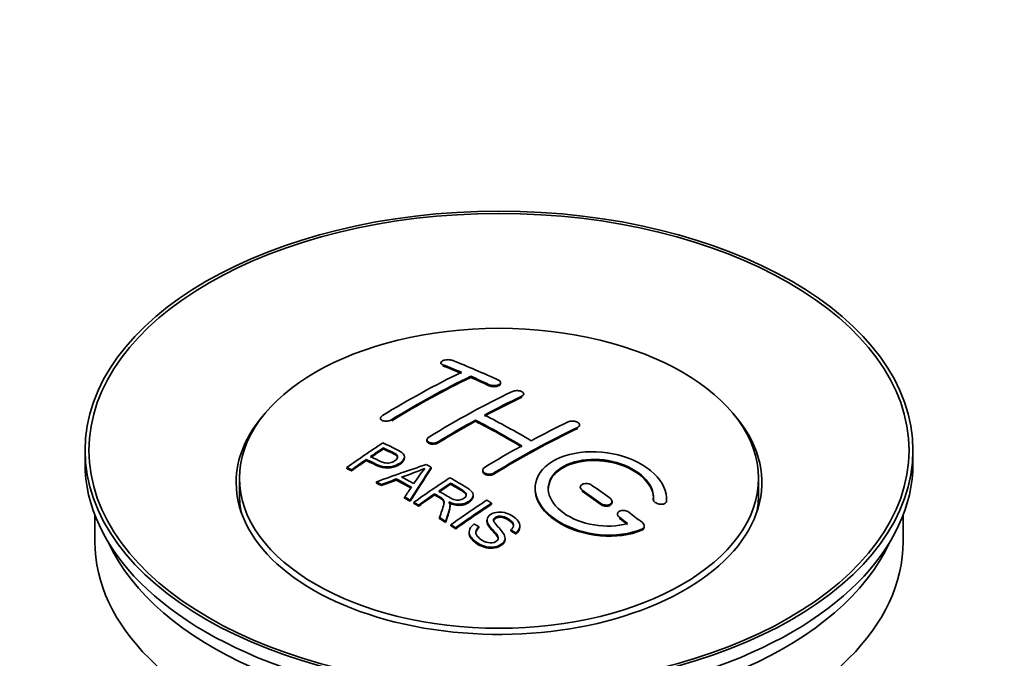
# Model space of a CAD drawing. Units: millimetres. Extents: x 0 to 1705, y 0 to 2060.
# Drawn here: x 202 to 277, y 220 to 268 of the extents above; entities that cross this region are included whole.
import ezdxf
from ezdxf import colors
from ezdxf.entities.mleader import LeaderData, LeaderLine
from ezdxf.math import Vec2, Vec3

# ---------------------------------------------------------------- set-up
doc = ezdxf.new("R2010")
doc.units = ezdxf.units.MM
doc.layers.add('DV7_Défaut', color=7, linetype='Continuous')
doc.layers.add('Défaut', color=7, linetype='Continuous')

# ---------------------------------------------------------------- blocks, each defined once
blk = doc.blocks.new('_DOT')
at = {"color": 0}
blk.add_line((0, 0), (-1, 0), dxfattribs=at)
at = {"color": 0, "const_width": 0.333}
blk.add_lwpolyline([(-0.1665, 0, 1), (0.1665, 0, 1)], format="xyb", close=True, dxfattribs=at)
blk = doc.blocks.new('SE6')
at = {"layer": 'DV7_Défaut', "color": 7, "linetype": 'Continuous', "lineweight": 35}
for p, q in [((234.237, 242.115), (234.237, 242.032)), ((236.505, 241.007), (236.505, 241.09)), ((238.773, 240.538), (238.773, 240.62)), ((240.541, 239.667), (240.541, 239.749)), ((229.641, 237.898), (229.641, 237.816)), ((236.859, 237.676), (236.859, 237.757)), ((244.783, 237.302), (244.783, 237.384)), ((233.177, 236.261), (233.177, 236.179)), ((207.157, 235.457), (207.157, 234.478)), ((229.857, 235.561), (229.857, 235.643)), ((270.157, 234.478), (270.157, 235.457)), ((228.556, 234.682), (228.556, 234.764)), ((231.461, 234.889), (231.461, 234.971)), ((227.082, 234.069), (227.082, 234.152)), ((227.443, 233.9), (227.443, 233.983)), ((233.507, 234.081), (233.507, 234.163)), ((237.419, 233.941), (237.419, 233.859)), ((218.907, 233.334), (218.907, 232.11)), ((229.331, 232.971), (229.331, 233.053)), ((230.842, 233.2), (230.842, 233.282)), ((258.407, 232.11), (258.407, 233.334)), ((229.714, 232.773), (229.714, 232.855)), ((234.976, 232.884), (234.976, 232.965)), ((244.844, 232.657), (244.844, 232.575)), ((231.479, 231.82), (231.479, 231.902)), ((231.892, 231.588), (231.892, 231.67)), ((232.183, 231.421), (232.183, 231.503)), ((233.76, 232.064), (233.76, 232.146)), ((236.685, 231.979), (236.685, 232.061)), ((247.258, 231.489), (247.258, 231.571)), ((250.398, 231.74), (250.398, 231.683)), ((251.405, 231.682), (251.405, 231.765)), ((232.545, 231.212), (232.545, 231.295)), ((234.929, 231.168), (234.929, 231.25)), ((238.096, 231.36), (238.096, 231.442)), ((207.907, 230.533), (207.907, 228.517)), ((234.139, 230.257), (234.139, 230.339)), ((234.591, 229.976), (234.591, 230.058)), ((237.742, 230.149), (237.742, 230.067)), ((247.672, 230.616), (247.672, 230.533)), ((269.407, 228.517), (269.407, 230.533)), ((234.998, 229.72), (234.998, 229.802)), ((235.36, 229.488), (235.36, 229.571)), ((237.127, 229.571), (237.127, 229.653)), ((239.56, 229.324), (239.56, 229.406)), ((240.252, 229.624), (240.252, 229.706)), ((249.713, 229.623), (249.713, 229.706)), ((236.39, 229.243), (236.39, 229.161)), ((239.115, 228.7), (239.115, 228.782)), ((239.934, 229.099), (239.934, 229.181))]:
    blk.add_line(p, q, dxfattribs=at)
at = {"layer": 'DV7_Défaut', "color": 7, "linetype": 'Continuous', "lineweight": 18}
for p, q in [((234.384, 241.885), (234.384, 241.968)), ((237.919, 240.367), (237.919, 240.449)), ((240.394, 239.495), (240.394, 239.577)), ((230.495, 237.709), (230.495, 237.792)), ((244.637, 237.121), (244.637, 237.203)), ((234.03, 236.026), (234.03, 236.108)), ((238.273, 233.652), (238.273, 233.734)), ((244.99, 232.344), (244.99, 232.426)), ((251.397, 231.508), (251.397, 231.591)), ((246.405, 231.337), (246.405, 231.419)), ((247.819, 230.286), (247.819, 230.369)), ((249.525, 229.383), (249.525, 229.466))]:
    blk.add_line(p, q, dxfattribs=at)
at = {"layer": 'DV7_Défaut', "color": 7, "linetype": 'Continuous', "lineweight": 35}
for centre, radius, start, end in [((225.363, 252.173), 19.641, 287.41322, 292.93096), ((246.044, 223.708), 16.656, 141.46572, 146.38553)]:
    blk.add_arc(centre, radius, start, end, dxfattribs=at)
for centre, major_axis in [((238.657, 235.457), (-31.5, 0)), ((238.657, 235.457), (-31.2, 0)), ((238.657, 233.334), (-19.75, 0))]:
    blk.add_ellipse(centre, major_axis=major_axis, ratio=0.57735, dxfattribs=at)
for centre, major_axis, ratio, start_param, end_param in [((243.695, 176.018), (-38.04, 65.886), 0.57735, -0.691049, -0.624778), ((231.467, 177.261), (37.866, 65.586), 0.57735, 0.704441, 0.816772), ((242.987, 175.61), (-38.083, 65.962), 0.57735, -0.651509, -0.624963), ((242.987, 175.61), (-38.033, 65.875), 0.57735, -0.651331, -0.624749), ((232.174, 176.852), (37.93, 65.697), 0.57735, 0.704578, 0.816719), ((232.174, 176.852), (37.88, 65.61), 0.57735, 0.70447, 0.816761), ((242.987, 175.61), (-38.083, 65.962), 0.57735, -0.691157, -0.664745), ((242.987, 175.61), (-38.033, 65.875), 0.57735, -0.691032, -0.664585), ((235.003, 175.219), (38.119, 66.023), 0.57735, 0.698397, 0.816564), ((235.71, 174.811), (38.149, 66.076), 0.57735, 0.698467, 0.750995), ((235.71, 174.811), (38.099, 65.99), 0.57735, 0.698352, 0.75095), ((238.657, 233.008), (-20, 0), 0.57735, 5.812697, 6.283185), ((238.657, 233.008), (-20, 0), 0.57735, 0, 3.612081), ((235.71, 174.811), (38.149, 66.076), 0.57735, 0.764107, 0.816539), ((235.71, 174.811), (38.099, 65.99), 0.57735, 0.764079, 0.81658), ((239.805, 173.773), (-38.197, 66.16), 0.57735, -0.796297, -0.73082), ((239.805, 173.773), (-38.147, 66.073), 0.57735, -0.796311, -0.730749), ((240.513, 174.181), (-38.183, 66.136), 0.57735, -0.796301, -0.7308), ((239.246, 172.77), (38.204, 66.171), 0.57735, 0.698591, 0.751044), ((239.953, 172.362), (38.195, 66.156), 0.57735, 0.698571, 0.816502), ((239.953, 172.362), (38.145, 66.069), 0.57735, 0.698457, 0.816543), ((233.408, 176.14), (38.025, 65.862), 0.57735, 0.852216, 0.903307), ((233.769, 175.932), (38.049, 65.903), 0.57735, 0.858164, 0.876427), ((233.769, 175.932), (37.999, 65.816), 0.57735, 0.85826, 0.876547), ((239.246, 172.77), (38.204, 66.171), 0.57735, 0.764137, 0.816495), ((233.769, 175.932), (38.049, 65.903), 0.57735, 0.882428, 0.903232), ((233.769, 175.932), (37.999, 65.816), 0.57735, 0.882557, 0.903389), ((238.657, 234.478), (-31.5, 0), 0.57735, 0, 3.141593), ((238.352, 173.505), (60.538, 46.62), 0.746076, 1.124335, 1.178868), ((235, 173.994), (17.944, 74.169), 0.31556, 0.704746, 0.759699), ((235, 173.994), (17.92, 74.072), 0.31556, 0.704813, 0.759839), ((235.066, 171.037), (-38.122, 66.028), 0.57735, -0.756474, -0.749259), ((232.331, 169.458), (-37.943, 65.719), 0.57735, -0.736615, -0.729471), ((238.473, 173.337), (59.337, 48.142), 0.739398, 1.140955, 1.15737), ((238.473, 173.337), (59.26, 48.079), 0.739398, 1.1411, 1.157537), ((233.159, 169.935), (-38.008, 65.831), 0.57735, -0.76366, -0.742279), ((233.159, 169.935), (-37.957, 65.744), 0.57735, -0.763631, -0.742222), ((233.455, 170.106), (-38.029, 65.867), 0.57735, -0.761574, -0.744218), ((238.509, 173.195), (38.206, 66.175), 0.57735, 0.8519, 0.902747), ((232.331, 169.457), (-37.893, 65.632), 0.57735, -0.73655, -0.729396), ((234.713, 174.127), (19.058, 73.871), 0.333105, 0.746566, 0.763075), ((238.871, 172.986), (38.206, 66.174), 0.57735, 0.857535, 0.874288), ((238.871, 172.986), (38.156, 66.088), 0.57735, 0.85763, 0.874405), ((239.452, 173.569), (-38.202, 66.168), 0.57735, -0.914449, -0.888095), ((239.452, 173.569), (-38.152, 66.081), 0.57735, -0.914619, -0.88823), ((240.159, 173.977), (-38.191, 66.149), 0.57735, -0.914485, -0.888123), ((238.657, 232.11), (-19.75, 0), 0.57735, 0, 0.122647), ((232.331, 169.457), (-37.943, 65.72), 0.57735, -0.777211, -0.769523), ((232.331, 169.457), (-37.893, 65.632), 0.57735, -0.777202, -0.769503), ((238.871, 172.986), (38.206, 66.174), 0.57735, 0.880117, 0.902748), ((238.871, 172.986), (38.156, 66.088), 0.57735, 0.880242, 0.902902), ((241.324, 171.57), (38.159, 66.094), 0.57735, 0.851981, 0.902891), ((238.657, 232.11), (-19.75, 0), 0.57735, 3.018945, 3.141593), ((241.686, 171.361), (38.146, 66.071), 0.57735, 0.852005, 0.902932), ((241.686, 171.361), (38.096, 65.984), 0.57735, 0.852093, 0.903088), ((240.159, 173.977), (-38.191, 66.149), 0.57735, -0.960477, -0.940937), ((232.331, 169.457), (-37.943, 65.72), 0.57735, -0.827538, -0.819106), ((232.331, 169.457), (-37.893, 65.632), 0.57735, -0.827594, -0.819151), ((239.452, 173.569), (-38.202, 66.168), 0.57735, -0.95247, -0.940894), ((239.452, 173.569), (-38.152, 66.081), 0.57735, -0.952691, -0.941099), ((238.657, 228.517), (-30.75, 0), 0.57735, 0, 3.141593), ((238.657, 233.008), (-30.75, 0), 0.57735, 0.25974, 2.881853)]:
    blk.add_ellipse(centre, major_axis=major_axis, ratio=ratio, start_param=start_param, end_param=end_param, dxfattribs=at)
for points, knots in [([(235.091, 242.304), (235.051, 242.32), (235.005, 242.332), (234.954, 242.34), (234.904, 242.349), (234.848, 242.353), (234.792, 242.354), (234.736, 242.354), (234.679, 242.35), (234.625, 242.342), (234.571, 242.335), (234.518, 242.323), (234.472, 242.308), (234.425, 242.294), (234.383, 242.276), (234.348, 242.256), (234.314, 242.236), (234.286, 242.213), (234.267, 242.19), (234.248, 242.166), (234.238, 242.142), (234.237, 242.118), (234.237, 242.093), (234.246, 242.069), (234.264, 242.046), (234.282, 242.024), (234.31, 242.003), (234.345, 241.985), (234.357, 241.979), (234.37, 241.973), (234.384, 241.968)], [0, 0, 0, 0, 0.107463, 0.107463, 0.107463, 0.215143, 0.215143, 0.215143, 0.321522, 0.321522, 0.321522, 0.426592, 0.426592, 0.426592, 0.531395, 0.531395, 0.531395, 0.637057, 0.637057, 0.637057, 0.744336, 0.744336, 0.744336, 0.853318, 0.853318, 0.853318, 0.963351, 0.963351, 0.963351, 1, 1, 1, 1]), ([(237.919, 240.449), (237.959, 240.431), (238.005, 240.416), (238.055, 240.404), (238.106, 240.393), (238.161, 240.386), (238.217, 240.383), (238.272, 240.38), (238.329, 240.382), (238.383, 240.388), (238.437, 240.394), (238.49, 240.405), (238.537, 240.419), (238.584, 240.433), (238.627, 240.451), (238.662, 240.471), (238.697, 240.492), (238.725, 240.516), (238.744, 240.54), (238.763, 240.565), (238.773, 240.592), (238.773, 240.619), (238.773, 240.645), (238.764, 240.672), (238.745, 240.697), (238.727, 240.722), (238.699, 240.746), (238.663, 240.767), (238.652, 240.774), (238.639, 240.78), (238.626, 240.786)], [0, 0, 0, 0, 0.106753, 0.106753, 0.106753, 0.213671, 0.213671, 0.213671, 0.320065, 0.320065, 0.320065, 0.426171, 0.426171, 0.426171, 0.532562, 0.532562, 0.532562, 0.639684, 0.639684, 0.639684, 0.747671, 0.747671, 0.747671, 0.856287, 0.856287, 0.856287, 0.96501, 0.96501, 0.96501, 1, 1, 1, 1]), ([(237.919, 240.367), (237.959, 240.349), (238.005, 240.333), (238.055, 240.322), (238.106, 240.311), (238.161, 240.304), (238.217, 240.301), (238.272, 240.298), (238.329, 240.3), (238.383, 240.306), (238.437, 240.312), (238.49, 240.322), (238.537, 240.336), (238.584, 240.35), (238.627, 240.368), (238.662, 240.389), (238.697, 240.41), (238.725, 240.433), (238.744, 240.458), (238.763, 240.483), (238.773, 240.51), (238.773, 240.536), (238.773, 240.537), (238.773, 240.537), (238.773, 240.538)], [0, 0, 0, 0, 0.1424422, 0.1424422, 0.1424422, 0.285103, 0.285103, 0.285103, 0.4270638, 0.4270638, 0.4270638, 0.5686405, 0.5686405, 0.5686405, 0.7105973, 0.7105973, 0.7105973, 0.8535312, 0.8535312, 0.8535312, 0.9976238, 0.9976238, 0.9976238, 1, 1, 1, 1]), ([(239.687, 239.936), (239.726, 239.954), (239.773, 239.97), (239.824, 239.981), (239.874, 239.992), (239.929, 239.999), (239.985, 240.002), (240.041, 240.004), (240.098, 240.001), (240.152, 239.994), (240.207, 239.987), (240.259, 239.976), (240.307, 239.961), (240.354, 239.945), (240.396, 239.926), (240.431, 239.904), (240.466, 239.882), (240.494, 239.857), (240.512, 239.831), (240.531, 239.805), (240.541, 239.777), (240.541, 239.75), (240.541, 239.722), (240.531, 239.694), (240.513, 239.668), (240.494, 239.642), (240.466, 239.618), (240.431, 239.597), (240.419, 239.59), (240.407, 239.584), (240.394, 239.577)], [0, 0, 0, 0, 0.107142, 0.107142, 0.107142, 0.214439, 0.214439, 0.214439, 0.321322, 0.321322, 0.321322, 0.427866, 0.427866, 0.427866, 0.534455, 0.534455, 0.534455, 0.641451, 0.641451, 0.641451, 0.74904, 0.74904, 0.74904, 0.857152, 0.857152, 0.857152, 0.965487, 0.965487, 0.965487, 1, 1, 1, 1]), ([(229.788, 238.096), (229.748, 238.072), (229.715, 238.044), (229.691, 238.016), (229.667, 237.988), (229.651, 237.958), (229.645, 237.928), (229.638, 237.899), (229.641, 237.87), (229.653, 237.842), (229.665, 237.815), (229.686, 237.79), (229.716, 237.768), (229.745, 237.745), (229.783, 237.726), (229.826, 237.712), (229.87, 237.698), (229.921, 237.687), (229.974, 237.682), (230.027, 237.677), (230.084, 237.678), (230.141, 237.683), (230.197, 237.688), (230.254, 237.698), (230.308, 237.713), (230.361, 237.728), (230.411, 237.747), (230.455, 237.769), (230.469, 237.776), (230.482, 237.784), (230.495, 237.792)], [0, 0, 0, 0, 0.105971, 0.105971, 0.105971, 0.212063, 0.212063, 0.212063, 0.318272, 0.318272, 0.318272, 0.425145, 0.425145, 0.425145, 0.532921, 0.532921, 0.532921, 0.641453, 0.641453, 0.641453, 0.750258, 0.750258, 0.750258, 0.858724, 0.858724, 0.858724, 0.966387, 0.966387, 0.966387, 1, 1, 1, 1]), ([(243.93, 237.626), (243.969, 237.645), (244.016, 237.66), (244.067, 237.67), (244.118, 237.68), (244.173, 237.685), (244.229, 237.685), (244.285, 237.685), (244.343, 237.679), (244.397, 237.669), (244.452, 237.659), (244.505, 237.644), (244.552, 237.625), (244.6, 237.606), (244.642, 237.582), (244.677, 237.556), (244.711, 237.531), (244.738, 237.502), (244.756, 237.473), (244.774, 237.443), (244.784, 237.412), (244.783, 237.382), (244.783, 237.352), (244.773, 237.323), (244.754, 237.296), (244.735, 237.268), (244.707, 237.243), (244.672, 237.222), (244.661, 237.215), (244.649, 237.209), (244.637, 237.203)], [0, 0, 0, 0, 0.107899, 0.107899, 0.107899, 0.215929, 0.215929, 0.215929, 0.323875, 0.323875, 0.323875, 0.431486, 0.431486, 0.431486, 0.538676, 0.538676, 0.538676, 0.645549, 0.645549, 0.645549, 0.752343, 0.752343, 0.752343, 0.859331, 0.859331, 0.859331, 0.966701, 0.966701, 0.966701, 1, 1, 1, 1]), ([(229.817, 236.024), (230.213, 235.84), (230.622, 235.658), (231.196, 235.352), (231.379, 235.234), (231.501, 234.925), (231.42, 234.746), (231.098, 234.449), (230.864, 234.323), (230.33, 234.18), (230.034, 234.175), (229.548, 234.288), (229.345, 234.385), (228.95, 234.577), (228.753, 234.671), (228.556, 234.764)], [0, 0, 0, 0, 0.25, 0.25, 0.375, 0.375, 0.5, 0.5, 0.625, 0.625, 0.75, 0.75, 0.875, 0.875, 1, 1, 1, 1]), ([(234.03, 236.108), (233.991, 236.084), (233.944, 236.063), (233.893, 236.047), (233.843, 236.03), (233.788, 236.019), (233.732, 236.012), (233.677, 236.006), (233.619, 236.004), (233.565, 236.009), (233.51, 236.013), (233.457, 236.022), (233.409, 236.037), (233.362, 236.051), (233.319, 236.07), (233.284, 236.093), (233.25, 236.116), (233.222, 236.143), (233.204, 236.171), (233.186, 236.2), (233.176, 236.231), (233.177, 236.263), (233.177, 236.294), (233.187, 236.326), (233.206, 236.357), (233.225, 236.387), (233.253, 236.417), (233.288, 236.443), (233.299, 236.451), (233.311, 236.459), (233.323, 236.467)], [0, 0, 0, 0, 0.107253, 0.107253, 0.107253, 0.214619, 0.214619, 0.214619, 0.322167, 0.322167, 0.322167, 0.429909, 0.429909, 0.429909, 0.537703, 0.537703, 0.537703, 0.645384, 0.645384, 0.645384, 0.752836, 0.752836, 0.752836, 0.860044, 0.860044, 0.860044, 0.9671, 0.9671, 0.9671, 1, 1, 1, 1]), ([(234.03, 236.026), (233.991, 236.002), (233.944, 235.981), (233.893, 235.965), (233.843, 235.949), (233.788, 235.937), (233.732, 235.93), (233.677, 235.924), (233.619, 235.923), (233.565, 235.927), (233.51, 235.931), (233.457, 235.94), (233.409, 235.955), (233.362, 235.969), (233.319, 235.988), (233.284, 236.011), (233.25, 236.034), (233.222, 236.061), (233.204, 236.089), (233.186, 236.118), (233.177, 236.148), (233.177, 236.179)], [0, 0, 0, 0, 0.142901, 0.142901, 0.142901, 0.285954, 0.285954, 0.285954, 0.42925, 0.42925, 0.42925, 0.572804, 0.572804, 0.572804, 0.716429, 0.716429, 0.716429, 0.859902, 0.859902, 0.859902, 1, 1, 1, 1]), ([(228.877, 234.985), (229.131, 234.865), (229.378, 234.738), (229.64, 234.62), (229.734, 234.577), (229.838, 234.537), (229.952, 234.512), (230.014, 234.499), (230.081, 234.489), (230.15, 234.488), (230.219, 234.486), (230.292, 234.494), (230.362, 234.508), (230.423, 234.52), (230.484, 234.539), (230.539, 234.562), (230.619, 234.595), (230.692, 234.636), (230.755, 234.681), (230.81, 234.721), (230.858, 234.765), (230.891, 234.812), (230.924, 234.858), (230.943, 234.908), (230.946, 234.956), (230.948, 234.998), (230.936, 235.039), (230.912, 235.076), (230.89, 235.108), (230.858, 235.138), (230.82, 235.164), (230.651, 235.277), (230.44, 235.364), (230.245, 235.458), (230.115, 235.52), (229.986, 235.582), (229.857, 235.643)], [0, 0, 0, 0, 0.231765, 0.231765, 0.231765, 0.316277, 0.316277, 0.316277, 0.361783, 0.361783, 0.361783, 0.408006, 0.408006, 0.408006, 0.448771, 0.448771, 0.448771, 0.50874, 0.50874, 0.50874, 0.561715, 0.561715, 0.561715, 0.615279, 0.615279, 0.615279, 0.661556, 0.661556, 0.661556, 0.702535, 0.702535, 0.702535, 0.881689, 0.881689, 0.881689, 1, 1, 1, 1]), ([(230.946, 234.884), (230.946, 234.922), (230.934, 234.96), (230.912, 234.994), (230.89, 235.026), (230.858, 235.056), (230.82, 235.082), (230.651, 235.195), (230.44, 235.282), (230.245, 235.376), (230.115, 235.438), (229.986, 235.5), (229.857, 235.561)], [0, 0, 0, 0, 0.112066, 0.112066, 0.112066, 0.219576, 0.219576, 0.219576, 0.689588, 0.689588, 0.689588, 1, 1, 1, 1]), ([(251.397, 231.591), (251.46, 232.3), (251.124, 233.048), (249.796, 234.317), (248.822, 234.824), (246.633, 235.384), (245.447, 235.43), (243.358, 235.03), (242.485, 234.589), (241.437, 233.4), (241.277, 232.671), (241.744, 231.228), (242.358, 230.543), (244.12, 229.489), (245.228, 229.145), (247.509, 228.943), (248.628, 229.091), (249.525, 229.466)], [0, 0, 0, 0, 0.125, 0.125, 0.25, 0.25, 0.375, 0.375, 0.5, 0.5, 0.625, 0.625, 0.75, 0.75, 0.875, 0.875, 1, 1, 1, 1]), ([(231.461, 234.89), (231.461, 234.764), (231.384, 234.631), (231.098, 234.367), (230.864, 234.241), (230.33, 234.098), (230.034, 234.092), (229.548, 234.206), (229.345, 234.303), (228.95, 234.494), (228.753, 234.589), (228.556, 234.682)], [0, 0, 0, 0, 0.162249, 0.162249, 0.371687, 0.371687, 0.581125, 0.581125, 0.790562, 0.790562, 1, 1, 1, 1]), ([(248.436, 229.896), (247.666, 229.676), (246.767, 229.637), (245.005, 229.929), (244.184, 230.254), (242.938, 231.15), (242.537, 231.705), (242.328, 232.83), (242.525, 233.385), (243.449, 234.262), (244.169, 234.576), (245.827, 234.829), (246.756, 234.768), (248.439, 234.297), (249.187, 233.889), (250.192, 232.896), (250.448, 232.309), (250.398, 231.758)], [0, 0, 0, 0, 0.125, 0.125, 0.25, 0.25, 0.375, 0.375, 0.5, 0.5, 0.625, 0.625, 0.75, 0.75, 0.875, 0.875, 1, 1, 1, 1]), ([(242.405, 232.481), (242.406, 232.94), (242.607, 233.38), (243.449, 234.18), (244.169, 234.494), (245.827, 234.747), (246.756, 234.686), (248.439, 234.215), (249.187, 233.806), (250.192, 232.813), (250.448, 232.226), (250.398, 231.675)], [0, 0, 0, 0, 0.170792, 0.170792, 0.378094, 0.378094, 0.585396, 0.585396, 0.792698, 0.792698, 1, 1, 1, 1]), ([(238.273, 233.734), (238.233, 233.709), (238.186, 233.689), (238.136, 233.674), (238.086, 233.659), (238.03, 233.649), (237.975, 233.645), (237.919, 233.64), (237.862, 233.642), (237.807, 233.649), (237.753, 233.656), (237.699, 233.669), (237.652, 233.687), (237.605, 233.705), (237.562, 233.728), (237.527, 233.754), (237.493, 233.78), (237.465, 233.81), (237.447, 233.842), (237.428, 233.874), (237.419, 233.908), (237.419, 233.942), (237.42, 233.976), (237.429, 234.011), (237.448, 234.043), (237.467, 234.075), (237.495, 234.105), (237.53, 234.132), (237.541, 234.14), (237.553, 234.149), (237.566, 234.156)], [0, 0, 0, 0, 0.107295, 0.107295, 0.107295, 0.21472, 0.21472, 0.21472, 0.322097, 0.322097, 0.322097, 0.429424, 0.429424, 0.429424, 0.536743, 0.536743, 0.536743, 0.644097, 0.644097, 0.644097, 0.751515, 0.751515, 0.751515, 0.858997, 0.858997, 0.858997, 0.966516, 0.966516, 0.966516, 1, 1, 1, 1]), ([(238.273, 233.652), (238.233, 233.628), (238.186, 233.607), (238.136, 233.592), (238.086, 233.577), (238.03, 233.567), (237.975, 233.563), (237.919, 233.559), (237.862, 233.56), (237.807, 233.567), (237.753, 233.575), (237.699, 233.588), (237.652, 233.605), (237.605, 233.623), (237.562, 233.646), (237.527, 233.672), (237.493, 233.698), (237.465, 233.729), (237.447, 233.761), (237.429, 233.792), (237.419, 233.826), (237.419, 233.859)], [0, 0, 0, 0, 0.143027, 0.143027, 0.143027, 0.286227, 0.286227, 0.286227, 0.429361, 0.429361, 0.429361, 0.57243, 0.57243, 0.57243, 0.715488, 0.715488, 0.715488, 0.858593, 0.858593, 0.858593, 1, 1, 1, 1]), ([(234.919, 233.374), (235.354, 233.124), (235.802, 232.875), (236.224, 232.604), (236.332, 232.536), (236.435, 232.463), (236.52, 232.382), (236.578, 232.326), (236.628, 232.265), (236.656, 232.2), (236.685, 232.135), (236.692, 232.064), (236.679, 231.995), (236.665, 231.918), (236.628, 231.841), (236.575, 231.77), (236.522, 231.699), (236.449, 231.632), (236.363, 231.574), (236.275, 231.515), (236.171, 231.462), (236.057, 231.425), (235.948, 231.389), (235.827, 231.367), (235.708, 231.359), (235.601, 231.353), (235.492, 231.358), (235.39, 231.373), (235.24, 231.396), (235.098, 231.438), (234.967, 231.489), (234.925, 231.505), (234.884, 231.522), (234.844, 231.54)], [0, 0, 0, 0, 0.342367, 0.342367, 0.342367, 0.429636, 0.429636, 0.429636, 0.489631, 0.489631, 0.489631, 0.550431, 0.550431, 0.550431, 0.618335, 0.618335, 0.618335, 0.686568, 0.686568, 0.686568, 0.757145, 0.757145, 0.757145, 0.82455, 0.82455, 0.82455, 0.884309, 0.884309, 0.884309, 0.97195, 0.97195, 0.97195, 1, 1, 1, 1]), ([(234.074, 232.36), (234.363, 232.192), (234.642, 232.015), (234.942, 231.849), (235.028, 231.802), (235.119, 231.758), (235.219, 231.724), (235.284, 231.702), (235.354, 231.684), (235.427, 231.676), (235.487, 231.669), (235.55, 231.668), (235.612, 231.674), (235.673, 231.68), (235.733, 231.693), (235.79, 231.71), (235.854, 231.729), (235.914, 231.756), (235.965, 231.787), (236.017, 231.819), (236.062, 231.855), (236.096, 231.895), (236.131, 231.937), (236.153, 231.983), (236.162, 232.029), (236.169, 232.069), (236.167, 232.11), (236.154, 232.148), (236.141, 232.188), (236.116, 232.227), (236.085, 232.263), (236.024, 232.333), (235.94, 232.394), (235.85, 232.449), (235.56, 232.625), (235.267, 232.796), (234.976, 232.965)], [0, 0, 0, 0, 0.254173, 0.254173, 0.254173, 0.326818, 0.326818, 0.326818, 0.373831, 0.373831, 0.373831, 0.41241, 0.41241, 0.41241, 0.45084, 0.45084, 0.45084, 0.494322, 0.494322, 0.494322, 0.538141, 0.538141, 0.538141, 0.5837, 0.5837, 0.5837, 0.62279, 0.62279, 0.62279, 0.663667, 0.663667, 0.663667, 0.744083, 0.744083, 0.744083, 1, 1, 1, 1]), ([(236.166, 231.992), (236.166, 232.017), (236.162, 232.042), (236.154, 232.066), (236.141, 232.107), (236.116, 232.145), (236.085, 232.181), (236.024, 232.251), (235.94, 232.312), (235.85, 232.367), (235.56, 232.543), (235.267, 232.714), (234.976, 232.884)], [0, 0, 0, 0, 0.0609163, 0.0609163, 0.0609163, 0.1626834, 0.1626834, 0.1626834, 0.3628819, 0.3628819, 0.3628819, 1, 1, 1, 1]), ([(241.406, 232.521), (241.405, 232.305), (241.44, 232.086), (241.744, 231.146), (242.358, 230.46), (244.12, 229.407), (245.228, 229.062), (247.509, 228.86), (248.628, 229.008), (249.525, 229.383)], [0, 0, 0, 0, 0.091616, 0.091616, 0.394411, 0.394411, 0.697205, 0.697205, 1, 1, 1, 1]), ([(245.697, 232.817), (245.658, 232.844), (245.611, 232.868), (245.56, 232.887), (245.509, 232.906), (245.453, 232.92), (245.398, 232.928), (245.342, 232.936), (245.284, 232.937), (245.229, 232.933), (245.174, 232.929), (245.121, 232.919), (245.074, 232.903), (245.027, 232.888), (244.984, 232.867), (244.95, 232.842), (244.916, 232.817), (244.888, 232.787), (244.87, 232.756), (244.853, 232.724), (244.843, 232.689), (244.844, 232.655), (244.844, 232.62), (244.854, 232.584), (244.873, 232.55), (244.892, 232.516), (244.92, 232.482), (244.955, 232.453), (244.966, 232.443), (244.978, 232.434), (244.99, 232.426)], [0, 0, 0, 0, 0.108146, 0.108146, 0.108146, 0.216425, 0.216425, 0.216425, 0.324589, 0.324589, 0.324589, 0.432285, 0.432285, 0.432285, 0.53939, 0.53939, 0.53939, 0.646047, 0.646047, 0.646047, 0.752591, 0.752591, 0.752591, 0.8594, 0.8594, 0.8594, 0.966741, 0.966741, 0.966741, 1, 1, 1, 1]), ([(234.139, 230.339), (234.195, 230.51), (234.251, 230.679), (234.362, 231.016), (234.421, 231.184), (234.463, 231.394), (234.47, 231.436), (234.476, 231.52), (234.476, 231.562), (234.448, 231.686), (234.393, 231.761), (234.266, 231.849), (234.22, 231.877), (234.128, 231.931), (233.99, 232.012), (233.852, 232.093), (233.76, 232.146)], [0, 0, 0, 0, 0.25, 0.25, 0.5, 0.5, 0.5625, 0.5625, 0.625, 0.625, 0.75, 0.75, 0.8125, 0.8125, 0.875, 1, 1, 1, 1]), ([(234.475, 231.442), (234.475, 231.468), (234.473, 231.495), (234.448, 231.603), (234.393, 231.679), (234.266, 231.767), (234.22, 231.794), (234.128, 231.849), (233.99, 231.93), (233.852, 232.011), (233.76, 232.064)], [0, 0, 0, 0, 0.095923, 0.095923, 0.397282, 0.397282, 0.547961, 0.547961, 0.698641, 1, 1, 1, 1]), ([(234.844, 231.54), (234.876, 231.483), (234.903, 231.425), (234.933, 231.305), (234.931, 231.243), (234.917, 231.055), (234.88, 230.932), (234.759, 230.56), (234.674, 230.31), (234.591, 230.058)], [0, 0, 0, 0, 0.125, 0.125, 0.25, 0.25, 0.5, 0.5, 1, 1, 1, 1]), ([(236.685, 231.979), (236.685, 231.957), (236.683, 231.935), (236.679, 231.913), (236.665, 231.836), (236.628, 231.759), (236.575, 231.688), (236.522, 231.617), (236.449, 231.55), (236.363, 231.492), (236.275, 231.433), (236.171, 231.38), (236.057, 231.343), (235.948, 231.307), (235.827, 231.285), (235.708, 231.277), (235.601, 231.27), (235.492, 231.276), (235.39, 231.291), (235.24, 231.314), (235.098, 231.356), (234.967, 231.406), (234.925, 231.423), (234.884, 231.44), (234.844, 231.458)], [0, 0, 0, 0, 0.041368, 0.041368, 0.041368, 0.186164, 0.186164, 0.186164, 0.331662, 0.331662, 0.331662, 0.482158, 0.482158, 0.482158, 0.625888, 0.625888, 0.625888, 0.753315, 0.753315, 0.753315, 0.940194, 0.940194, 0.940194, 1, 1, 1, 1]), ([(246.405, 231.419), (246.444, 231.39), (246.492, 231.365), (246.543, 231.345), (246.593, 231.325), (246.649, 231.31), (246.706, 231.301), (246.762, 231.292), (246.82, 231.29), (246.875, 231.293), (246.929, 231.297), (246.982, 231.307), (247.03, 231.322), (247.077, 231.338), (247.119, 231.359), (247.153, 231.384), (247.187, 231.409), (247.214, 231.439), (247.232, 231.471), (247.25, 231.503), (247.259, 231.538), (247.258, 231.574), (247.258, 231.609), (247.248, 231.646), (247.229, 231.681), (247.21, 231.717), (247.182, 231.751), (247.147, 231.782), (247.136, 231.792), (247.124, 231.801), (247.112, 231.81)], [0, 0, 0, 0, 0.108609, 0.108609, 0.108609, 0.217357, 0.217357, 0.217357, 0.325874, 0.325874, 0.325874, 0.433612, 0.433612, 0.433612, 0.540434, 0.540434, 0.540434, 0.64661, 0.64661, 0.64661, 0.752687, 0.752687, 0.752687, 0.859246, 0.859246, 0.859246, 0.966661, 0.966661, 0.966661, 1, 1, 1, 1]), ([(250.398, 231.758), (250.395, 231.724), (250.402, 231.687), (250.417, 231.651), (250.432, 231.615), (250.457, 231.58), (250.489, 231.547), (250.521, 231.514), (250.562, 231.483), (250.607, 231.456), (250.653, 231.429), (250.705, 231.406), (250.759, 231.389), (250.814, 231.372), (250.872, 231.36), (250.929, 231.355), (250.985, 231.35), (251.042, 231.351), (251.095, 231.358), (251.147, 231.365), (251.195, 231.379), (251.237, 231.397), (251.278, 231.416), (251.313, 231.44), (251.339, 231.468), (251.365, 231.495), (251.383, 231.527), (251.392, 231.56), (251.394, 231.57), (251.396, 231.58), (251.397, 231.591)], [0, 0, 0, 0, 0.106345, 0.106345, 0.106345, 0.212802, 0.212802, 0.212802, 0.320388, 0.320388, 0.320388, 0.429459, 0.429459, 0.429459, 0.53931, 0.53931, 0.53931, 0.648865, 0.648865, 0.648865, 0.75716, 0.75716, 0.75716, 0.86381, 0.86381, 0.86381, 0.969178, 0.969178, 0.969178, 1, 1, 1, 1]), ([(234.93, 231.167), (234.93, 231.144), (234.928, 231.121), (234.917, 230.973), (234.88, 230.85), (234.759, 230.478), (234.674, 230.228), (234.591, 229.976)], [0, 0, 0, 0, 0.057787, 0.057787, 0.371858, 0.371858, 1, 1, 1, 1]), ([(237.127, 229.653), (236.995, 229.536), (236.89, 229.401), (236.886, 229.107), (236.97, 228.968), (237.203, 228.725), (237.353, 228.62), (237.708, 228.454), (237.924, 228.394), (238.347, 228.445), (238.539, 228.558), (238.631, 228.85), (238.535, 228.995), (238.226, 229.38), (237.956, 229.615), (237.743, 230.019), (237.717, 230.169), (237.83, 230.444), (237.967, 230.566), (238.319, 230.729), (238.538, 230.772), (238.966, 230.758), (239.171, 230.704), (239.721, 230.478), (240.019, 230.254), (240.325, 229.712), (240.227, 229.394), (239.934, 229.181)], [0, 0, 0, 0, 0.0625, 0.0625, 0.125, 0.125, 0.1875, 0.1875, 0.25, 0.25, 0.3125, 0.3125, 0.375, 0.375, 0.5, 0.5, 0.5625, 0.5625, 0.625, 0.625, 0.6875, 0.6875, 0.75, 0.75, 0.875, 0.875, 1, 1, 1, 1]), ([(246.405, 231.337), (246.444, 231.308), (246.492, 231.282), (246.543, 231.262), (246.593, 231.242), (246.649, 231.227), (246.706, 231.219), (246.762, 231.21), (246.82, 231.207), (246.875, 231.211), (246.929, 231.214), (246.982, 231.224), (247.03, 231.24), (247.077, 231.255), (247.119, 231.276), (247.153, 231.302), (247.187, 231.327), (247.214, 231.356), (247.232, 231.389), (247.249, 231.42), (247.258, 231.454), (247.258, 231.489)], [0, 0, 0, 0, 0.1448401, 0.1448401, 0.1448401, 0.2898663, 0.2898663, 0.2898663, 0.4345828, 0.4345828, 0.4345828, 0.5782584, 0.5782584, 0.5782584, 0.7207086, 0.7207086, 0.7207086, 0.8622953, 0.8622953, 0.8622953, 1, 1, 1, 1]), ([(248.526, 230.759), (248.486, 230.79), (248.438, 230.817), (248.387, 230.838), (248.336, 230.859), (248.28, 230.875), (248.224, 230.885), (248.167, 230.894), (248.109, 230.898), (248.054, 230.895), (247.999, 230.892), (247.946, 230.882), (247.899, 230.867), (247.852, 230.852), (247.81, 230.83), (247.776, 230.805), (247.742, 230.78), (247.716, 230.749), (247.698, 230.717), (247.681, 230.684), (247.672, 230.648), (247.672, 230.612), (247.673, 230.576), (247.683, 230.538), (247.702, 230.502), (247.72, 230.466), (247.749, 230.43), (247.784, 230.398), (247.795, 230.388), (247.806, 230.378), (247.819, 230.369)], [0, 0, 0, 0, 0.109174, 0.109174, 0.109174, 0.218497, 0.218497, 0.218497, 0.327426, 0.327426, 0.327426, 0.435186, 0.435186, 0.435186, 0.541638, 0.541638, 0.541638, 0.647225, 0.647225, 0.647225, 0.752751, 0.752751, 0.752751, 0.859028, 0.859028, 0.859028, 0.966552, 0.966552, 0.966552, 1, 1, 1, 1]), ([(239.56, 229.406), (239.695, 229.52), (239.786, 229.662), (239.737, 229.95), (239.606, 230.077), (239.312, 230.288), (239.146, 230.388), (238.733, 230.48), (238.487, 230.445), (238.28, 230.28), (238.242, 230.208), (238.247, 230.065), (238.292, 229.997), (238.429, 229.802), (238.546, 229.679), (238.884, 229.308), (239.136, 229.041), (239.092, 228.455), (238.747, 228.188), (237.912, 228.041), (237.462, 228.156), (236.807, 228.526), (236.526, 228.765), (236.324, 229.327), (236.461, 229.639), (236.757, 229.856)], [0, 0, 0, 0, 0.0625, 0.0625, 0.125, 0.125, 0.1875, 0.1875, 0.25, 0.25, 0.28125, 0.28125, 0.3125, 0.3125, 0.375, 0.375, 0.5, 0.5, 0.625, 0.625, 0.75, 0.75, 0.875, 0.875, 1, 1, 1, 1]), ([(238.597, 228.695), (238.598, 228.816), (238.518, 228.935), (238.226, 229.298), (237.956, 229.533), (237.769, 229.886), (237.742, 229.977), (237.743, 230.067)], [0, 0, 0, 0, 0.2401375, 0.2401375, 0.8183189, 0.8183189, 1, 1, 1, 1]), ([(239.765, 229.674), (239.765, 229.691), (239.764, 229.707), (239.737, 229.868), (239.606, 229.995), (239.312, 230.206), (239.146, 230.306), (238.733, 230.397), (238.487, 230.363), (238.282, 230.2), (238.244, 230.131), (238.244, 230.062)], [0, 0, 0, 0, 0.031673, 0.031673, 0.309826, 0.309826, 0.58798, 0.58798, 0.866133, 0.866133, 1, 1, 1, 1]), ([(237.127, 229.571), (236.995, 229.454), (236.89, 229.319), (236.888, 229.17), (236.888, 229.169), (236.888, 229.168)], [0, 0, 0, 0, 0.990648, 0.990648, 1, 1, 1, 1]), ([(249.525, 229.466), (249.637, 229.513), (249.705, 229.596), (249.716, 229.734), (249.705, 229.783), (249.655, 229.875), (249.616, 229.919), (249.567, 229.958)], [0, 0, 0, 0, 0.5, 0.5, 0.75, 0.75, 1, 1, 1, 1]), ([(249.525, 229.383), (249.637, 229.43), (249.705, 229.513), (249.713, 229.611), (249.713, 229.617), (249.713, 229.623)], [0, 0, 0, 0, 0.941184, 0.941184, 1, 1, 1, 1]), ([(239.115, 228.699), (239.115, 228.688), (239.115, 228.677), (239.092, 228.372), (238.747, 228.106), (237.912, 227.959), (237.462, 228.073), (236.807, 228.443), (236.526, 228.683), (236.402, 229.028), (236.391, 229.094), (236.392, 229.16)], [0, 0, 0, 0, 0.011903, 0.011903, 0.317869, 0.317869, 0.623835, 0.623835, 0.929801, 0.929801, 1, 1, 1, 1])]:
    blk.add_open_spline(points, degree=3, knots=knots, dxfattribs=at)
for points, degree in [([(227.443, 233.983), (227.262, 234.068), (227.082, 234.152)], 2), ([(227.443, 233.9), (227.262, 233.986), (227.082, 234.069)], 2), ([(232.545, 231.295), (232.364, 231.4), (232.183, 231.503)], 2), ([(237.733, 231.673), (237.915, 231.558), (238.096, 231.442)], 2), ([(251.397, 231.508), (251.402, 231.565), (251.404, 231.623), (251.404, 231.682)], 3), ([(232.545, 231.212), (232.364, 231.317), (232.183, 231.421)], 2), ([(235.36, 229.571), (235.179, 229.687), (234.998, 229.802)], 2), ([(235.36, 229.488), (235.179, 229.605), (234.998, 229.72)], 2), ([(236.757, 229.856), (236.942, 229.755), (237.127, 229.653)], 2), ([(239.934, 229.181), (239.747, 229.294), (239.56, 229.406)], 2), ([(239.934, 229.099), (239.747, 229.212), (239.56, 229.324)], 2), ([(240.244, 229.624), (240.24, 229.432), (240.131, 229.242), (239.934, 229.099)], 3)]:
    blk.add_open_spline(points, degree=degree, dxfattribs=at)

msp = doc.modelspace()

# ---------------------------------------------------------------- block references
at = {"layer": 'Défaut'}
msp.add_blockref('SE6', (0, 0), dxfattribs=at)

# ---------------------------------------------------------------- leaders
at = {"layer": 'Défaut', "color": 7, "linetype": 'Continuous', "lineweight": 18}
ml = msp.add_multileader_mtext('Standard', dxfattribs=at)
ml.set_content('{\\pxsm0.9;\\fSolid Edge ISO|b1||i0||c0|p34;\\W1.;13/12/2016\\P}', color=256)
ml.set_leader_properties()
ml.set_arrow_properties(name='DOT')
ml.build(insert=Vec2(0, 0))
ml.multileader.update_dxf_attribs({"leader_type": 0, "dogleg_length": 0, "arrow_head_size": 12})
ctx = ml.context
ctx.base_point, ctx.char_height, ctx.arrow_head_size, ctx.landing_gap_size = Vec3(1266.127, 2053.125), 12, 12, 4.2
notes = []
notes.append((ctx, [(0, (0, 0, 0), (0, 0), (1, 0), 1, [])]))
ctx.mtext.insert = Vec3(1268.127, 2059.245)
ml = msp.add_multileader_mtext('Standard', dxfattribs=at)
ml.set_content('{\\pxsm0.9;\\fArial|b1||i0||c0|p34;\\W1.;152M\\P}', color=256)
ml.set_leader_properties()
ml.set_arrow_properties(name='DOT')
ml.build(insert=Vec2(0, 0))
ml.multileader.update_dxf_attribs({"leader_type": 0, "dogleg_length": 0, "arrow_head_size": 12})
ctx = ml.context
ctx.base_point, ctx.char_height, ctx.arrow_head_size, ctx.landing_gap_size = Vec3(547, 2052.957), 12, 12, 4.2
notes.append((ctx, [(0, (0, 0, 0), (0, 0), (1, 0), 1, [])]))
ctx.mtext.insert = Vec3(549, 2059.059)
for ctx, leaders in notes:
    for number, flags, end, landing, length, lines in leaders:
        leader = LeaderData()
        leader.index, (leader.has_last_leader_line, leader.has_dogleg_vector, leader.attachment_direction) = number, flags
        leader.last_leader_point, leader.dogleg_vector, leader.dogleg_length = Vec3(end), Vec3(landing), length
        for number, points, colour, breaks in lines:
            line = LeaderLine()
            line.index, line.vertices, line.color, line.breaks = number, Vec3.list(points), colors.encode_raw_color(colour), breaks
            leader.lines.append(line)
        ctx.leaders.append(leader)

doc.saveas('drawing.dxf')
